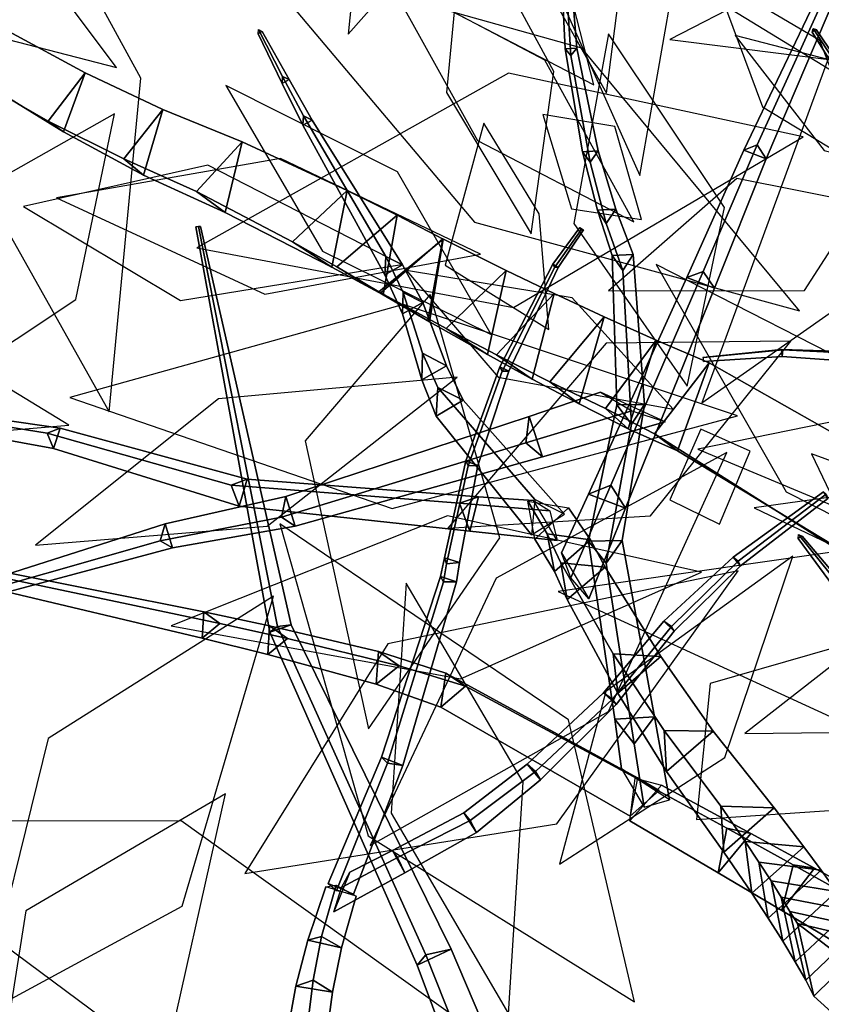
# Model space of a CAD drawing. Extents: x -2.92 to 3.06, y -3.49 to 4.36.
# Drawn here: x -1.3 to -1, y 2.26 to 2.63 of the extents above; entities that cross this region are included whole.
import ezdxf

# ---------------------------------------------------------------- set-up
doc = ezdxf.new("R2010")
doc.units = 0
for name, color, linetype in [('B2', 14, 'CONTINUOUS'), ('B3', 14, 'CONTINUOUS'), ('L1', 96, 'CONTINUOUS')]:
    doc.layers.add(name, color=color, linetype=linetype)

msp = doc.modelspace()

# ---------------------------------------------------------------- linework, layer by layer
at = {"layer": 'B2', "color": 252}
for points in [[(-1.27709, 2.607111, 2.365124), (-1.290945, 2.589224, 2.351801), (-1.318953, 2.605228, 2.360607), (-1.305552, 2.622534, 2.372239)], [(-1.24831, 2.593485, 2.355812), (-1.262774, 2.575169, 2.340844), (-1.290945, 2.589224, 2.351801), (-1.27709, 2.607111, 2.365124)], [(-1.218869, 2.581562, 2.343519), (-1.235726, 2.563008, 2.328394), (-1.262774, 2.575169, 2.340844), (-1.24831, 2.593485, 2.355812)], [(-1.179758, 2.563413, 2.317414), (-1.200126, 2.544303, 2.303178), (-1.235726, 2.563008, 2.328394), (-1.218869, 2.581562, 2.343519)], [(-1.161195, 2.554276, 2.302305), (-1.183661, 2.535031, 2.288992), (-1.200126, 2.544303, 2.303178), (-1.179758, 2.563413, 2.317414)], [(-1.144158, 2.545371, 2.285724), (-1.168011, 2.525766, 2.272731), (-1.183661, 2.535031, 2.288992), (-1.161195, 2.554276, 2.302305)], [(-1.144225, 2.545448, 2.285904), (-1.167275, 2.525416, 2.271985), (-1.168011, 2.525766, 2.272731), (-1.144158, 2.545371, 2.285724)], [(-1.120737, 2.53372, 2.268618), (-1.143052, 2.512155, 2.252632), (-1.167275, 2.525416, 2.271985), (-1.144225, 2.545448, 2.285904)], [(-1.102971, 2.525161, 2.258011), (-1.12433, 2.502338, 2.240369), (-1.143052, 2.512155, 2.252632), (-1.120737, 2.53372, 2.268618)], [(-1.084354, 2.516506, 2.249197), (-1.104526, 2.492378, 2.229934), (-1.12433, 2.502338, 2.240369), (-1.102971, 2.525161, 2.258011)], [(-1.065015, 2.507839, 2.242226), (-1.083824, 2.482392, 2.221438), (-1.104526, 2.492378, 2.229934), (-1.084354, 2.516506, 2.249197)], [(-1.045308, 2.499364, 2.236028), (-1.065615, 2.472977, 2.216073), (-1.083824, 2.482392, 2.221438), (-1.065015, 2.507839, 2.242226)], [(-0.961359, 2.451845, 2.205368), (-0.986034, 2.422779, 2.185306), (-1.065615, 2.472977, 2.216073), (-1.045308, 2.499364, 2.236028)], [(-1.105495, 2.435853, 2.715732), (-1.102846, 2.421865, 2.727019), (-1.110149, 2.433872, 2.743863), (-1.112717, 2.448004, 2.734433)], [(-1.100456, 2.425172, 2.701788), (-1.098083, 2.411454, 2.714622), (-1.102846, 2.421865, 2.727019), (-1.105495, 2.435853, 2.715732)], [(-1.080956, 2.391343, 2.663311), (-1.079221, 2.376726, 2.678644), (-1.098083, 2.411454, 2.714622), (-1.100456, 2.425172, 2.701788)], [(-1.062029, 2.362839, 2.634329), (-1.061161, 2.347595, 2.651733), (-1.079221, 2.376726, 2.678644), (-1.080956, 2.391343, 2.663311)], [(-1.04104, 2.334712, 2.608892), (-1.039874, 2.317617, 2.627209), (-1.061161, 2.347595, 2.651733), (-1.062029, 2.362839, 2.634329)], [(-1.038806, 2.326501, 2.794057), (-1.041946, 2.309912, 2.805148), (-1.074762, 2.329237, 2.825531), (-1.072799, 2.345128, 2.815902)], [(-1.031965, 2.321628, 2.593698), (-1.029481, 2.302368, 2.611095), (-1.039874, 2.317617, 2.627209), (-1.04104, 2.334712, 2.608892)], [(-1.014147, 2.312881, 2.781274), (-1.018372, 2.295963, 2.79344), (-1.041946, 2.309912, 2.805148), (-1.038806, 2.326501, 2.794057)], [(-1.026848, 2.313966, 2.583228), (-1.023394, 2.293085, 2.599562), (-1.029481, 2.302368, 2.611095), (-1.031965, 2.321628, 2.593698)], [(-1.022378, 2.307027, 2.572021), (-1.018018, 2.284552, 2.587069), (-1.023394, 2.293085, 2.599562), (-1.026848, 2.313966, 2.583228)], [(-0.988609, 2.298669, 2.770977), (-0.994048, 2.281504, 2.784171), (-1.018372, 2.295963, 2.79344), (-1.014147, 2.312881, 2.781274)], [(-1.018564, 2.300878, 2.560164), (-1.013373, 2.276858, 2.573705), (-1.018018, 2.284552, 2.587069), (-1.022378, 2.307027, 2.572021)], [(-1.015406, 2.295579, 2.547747), (-1.00947, 2.270085, 2.559565), (-1.013373, 2.276858, 2.573705), (-1.018564, 2.300878, 2.560164)], [(-1.012585, 2.291109, 2.534085), (-1.006415, 2.264192, 2.544243), (-1.00947, 2.270085, 2.559565), (-1.015406, 2.295579, 2.547747)], [(-0.994721, 2.277477, 2.47745), (-0.988109, 2.247496, 2.486568), (-1.006415, 2.264192, 2.544243), (-1.012585, 2.291109, 2.534085)]]:
    msp.add_3dface(points, dxfattribs=at)
at = {"layer": 'B2', "color": 251}
for points in [[(-1.285176, 2.585186, 2.377095), (-1.27709, 2.607111, 2.365124), (-1.305552, 2.622534, 2.372239), (-1.314426, 2.603152, 2.384888)], [(-1.255485, 2.569106, 2.366898), (-1.24831, 2.593485, 2.355812), (-1.27709, 2.607111, 2.365124), (-1.285176, 2.585186, 2.377095)], [(-1.225187, 2.555196, 2.354568), (-1.218869, 2.581562, 2.343519), (-1.24831, 2.593485, 2.355812), (-1.255485, 2.569106, 2.366898)], [(-1.111095, 2.493342, 2.272498), (-1.102971, 2.525161, 2.258011), (-1.120737, 2.53372, 2.268618), (-1.127725, 2.502443, 2.282454)], [(-1.093656, 2.484123, 2.264195), (-1.084354, 2.516506, 2.249197), (-1.102971, 2.525161, 2.258011), (-1.111095, 2.493342, 2.272498)], [(-1.075491, 2.474861, 2.257594), (-1.065015, 2.507839, 2.242226), (-1.084354, 2.516506, 2.249197), (-1.093656, 2.484123, 2.264195)], [(-1.057056, 2.466705, 2.253412), (-1.045308, 2.499364, 2.236028), (-1.065015, 2.507839, 2.242226), (-1.075491, 2.474861, 2.257594)], [(-0.974832, 2.416785, 2.226474), (-0.961359, 2.451845, 2.205368), (-1.045308, 2.499364, 2.236028), (-1.057056, 2.466705, 2.253412)], [(-1.089395, 2.433661, 2.723859), (-1.105495, 2.435853, 2.715732), (-1.112717, 2.448004, 2.734433), (-1.097661, 2.445577, 2.742349)], [(-1.102846, 2.421865, 2.727019), (-1.089395, 2.433661, 2.723859), (-1.097661, 2.445577, 2.742349), (-1.110149, 2.433872, 2.743863)], [(-1.083921, 2.423443, 2.710849), (-1.100456, 2.425172, 2.701788), (-1.105495, 2.435853, 2.715732), (-1.089395, 2.433661, 2.723859)], [(-1.098083, 2.411454, 2.714622), (-1.083921, 2.423443, 2.710849), (-1.089395, 2.433661, 2.723859), (-1.102846, 2.421865, 2.727019)], [(-1.079221, 2.376726, 2.678644), (-1.063272, 2.39031, 2.675057), (-1.083921, 2.423443, 2.710849), (-1.098083, 2.411454, 2.714622)], [(-1.061161, 2.347595, 2.651733), (-1.043833, 2.362636, 2.648644), (-1.063272, 2.39031, 2.675057), (-1.079221, 2.376726, 2.678644)], [(-1.039874, 2.317617, 2.627209), (-1.02123, 2.334135, 2.624266), (-1.043833, 2.362636, 2.648644), (-1.061161, 2.347595, 2.651733)], [(-1.041946, 2.309912, 2.805148), (-1.029887, 2.324562, 2.812078), (-1.063057, 2.342466, 2.831622), (-1.074762, 2.329237, 2.825531)], [(-1.029481, 2.302368, 2.611095), (-1.010222, 2.319659, 2.607951), (-1.02123, 2.334135, 2.624266), (-1.039874, 2.317617, 2.627209)], [(-1.018372, 2.295963, 2.79344), (-1.006208, 2.311695, 2.800963), (-1.029887, 2.324562, 2.812078), (-1.041946, 2.309912, 2.805148)], [(-1.023394, 2.293085, 2.599562), (-1.003758, 2.310944, 2.596361), (-1.010222, 2.319659, 2.607951), (-1.029481, 2.302368, 2.611095)], [(-0.998017, 2.303004, 2.583893), (-1.022378, 2.307027, 2.572021), (-1.026848, 2.313966, 2.583228), (-1.003758, 2.310944, 2.596361)], [(-0.994048, 2.281504, 2.784171), (-0.981842, 2.298359, 2.792247), (-1.006208, 2.311695, 2.800963), (-1.018372, 2.295963, 2.79344)], [(-1.018018, 2.284552, 2.587069), (-0.998017, 2.303004, 2.583893), (-1.003758, 2.310944, 2.596361), (-1.023394, 2.293085, 2.599562)], [(-0.993013, 2.29592, 2.570645), (-1.018564, 2.300878, 2.560164), (-1.022378, 2.307027, 2.572021), (-0.998017, 2.303004, 2.583893)], [(-0.988749, 2.289768, 2.55672), (-1.015406, 2.295579, 2.547747), (-1.018564, 2.300878, 2.560164), (-0.993013, 2.29592, 2.570645)], [(-0.985434, 2.284809, 2.543515), (-1.012585, 2.291109, 2.534085), (-1.015406, 2.295579, 2.547747), (-0.988749, 2.289768, 2.55672)], [(-0.965853, 2.270357, 2.489355), (-0.994721, 2.277477, 2.47745), (-1.012585, 2.291109, 2.534085), (-0.985434, 2.284809, 2.543515)], [(-1.185305, 2.265656, 3.081797), (-1.192507, 2.27012, 3.070871), (-1.189295, 2.286324, 3.075543), (-1.181884, 2.282095, 3.085443)], [(-1.187495, 2.249202, 3.077214), (-1.19442, 2.254055, 3.065333), (-1.192507, 2.27012, 3.070871), (-1.185305, 2.265656, 3.081797)]]:
    msp.add_3dface(points, dxfattribs=at)
at = {"layer": 'B2', "color": 45}
for points in [[(-1.290945, 2.589224, 2.351801), (-1.285176, 2.585186, 2.377095), (-1.314426, 2.603152, 2.384888), (-1.318953, 2.605228, 2.360607)], [(-1.262774, 2.575169, 2.340844), (-1.255485, 2.569106, 2.366898), (-1.285176, 2.585186, 2.377095), (-1.290945, 2.589224, 2.351801)], [(-1.235726, 2.563008, 2.328394), (-1.225187, 2.555196, 2.354568), (-1.255485, 2.569106, 2.366898), (-1.262774, 2.575169, 2.340844)], [(-1.200126, 2.544303, 2.303178), (-1.185554, 2.535003, 2.329329), (-1.225187, 2.555196, 2.354568), (-1.235726, 2.563008, 2.328394)], [(-1.183661, 2.535031, 2.288992), (-1.166469, 2.524673, 2.314477), (-1.185554, 2.535003, 2.329329), (-1.200126, 2.544303, 2.303178)], [(-1.167275, 2.525416, 2.271985), (-1.149897, 2.514954, 2.298723), (-1.149228, 2.514681, 2.298157), (-1.168011, 2.525766, 2.272731)], [(-1.143052, 2.512155, 2.252632), (-1.127725, 2.502443, 2.282454), (-1.149897, 2.514954, 2.298723), (-1.167275, 2.525416, 2.271985)], [(-1.12433, 2.502338, 2.240369), (-1.111095, 2.493342, 2.272498), (-1.127725, 2.502443, 2.282454), (-1.143052, 2.512155, 2.252632)], [(-1.104526, 2.492378, 2.229934), (-1.093656, 2.484123, 2.264195), (-1.111095, 2.493342, 2.272498), (-1.12433, 2.502338, 2.240369)], [(-1.083824, 2.482392, 2.221438), (-1.075491, 2.474861, 2.257594), (-1.093656, 2.484123, 2.264195), (-1.104526, 2.492378, 2.229934)], [(-1.065615, 2.472977, 2.216073), (-1.057056, 2.466705, 2.253412), (-1.075491, 2.474861, 2.257594), (-1.083824, 2.482392, 2.221438)], [(-0.986034, 2.422779, 2.185306), (-0.974832, 2.416785, 2.226474), (-1.057056, 2.466705, 2.253412), (-1.065615, 2.472977, 2.216073)], [(-1.063272, 2.39031, 2.675057), (-1.080956, 2.391343, 2.663311), (-1.100456, 2.425172, 2.701788), (-1.083921, 2.423443, 2.710849)], [(-1.043833, 2.362636, 2.648644), (-1.062029, 2.362839, 2.634329), (-1.080956, 2.391343, 2.663311), (-1.063272, 2.39031, 2.675057)], [(-1.02123, 2.334135, 2.624266), (-1.04104, 2.334712, 2.608892), (-1.062029, 2.362839, 2.634329), (-1.043833, 2.362636, 2.648644)], [(-1.029887, 2.324562, 2.812078), (-1.038806, 2.326501, 2.794057), (-1.072799, 2.345128, 2.815902), (-1.063057, 2.342466, 2.831622)], [(-1.010222, 2.319659, 2.607951), (-1.031965, 2.321628, 2.593698), (-1.04104, 2.334712, 2.608892), (-1.02123, 2.334135, 2.624266)], [(-1.006208, 2.311695, 2.800963), (-1.014147, 2.312881, 2.781274), (-1.038806, 2.326501, 2.794057), (-1.029887, 2.324562, 2.812078)], [(-1.003758, 2.310944, 2.596361), (-1.026848, 2.313966, 2.583228), (-1.031965, 2.321628, 2.593698), (-1.010222, 2.319659, 2.607951)], [(-0.981842, 2.298359, 2.792247), (-0.988609, 2.298669, 2.770977), (-1.014147, 2.312881, 2.781274), (-1.006208, 2.311695, 2.800963)]]:
    msp.add_3dface(points, dxfattribs=at)
at = {"layer": 'B2', "color": 37}
for points in [[(-1.185554, 2.535003, 2.329329), (-1.179758, 2.563413, 2.317414), (-1.218869, 2.581562, 2.343519), (-1.225187, 2.555196, 2.354568)], [(-1.166469, 2.524673, 2.314477), (-1.161195, 2.554276, 2.302305), (-1.179758, 2.563413, 2.317414), (-1.185554, 2.535003, 2.329329)], [(-1.149228, 2.514681, 2.298157), (-1.144158, 2.545371, 2.285724), (-1.161195, 2.554276, 2.302305), (-1.166469, 2.524673, 2.314477)], [(-1.127725, 2.502443, 2.282454), (-1.120737, 2.53372, 2.268618), (-1.144225, 2.545448, 2.285904), (-1.149897, 2.514954, 2.298723)], [(-1.149897, 2.514954, 2.298723), (-1.144225, 2.545448, 2.285904), (-1.144158, 2.545371, 2.285724), (-1.149228, 2.514681, 2.298157)], [(-1.181884, 2.282095, 3.085443), (-1.189295, 2.286324, 3.075543), (-1.183921, 2.305363, 3.079985), (-1.176432, 2.301253, 3.088674)], [(-1.013373, 2.276858, 2.573705), (-0.993013, 2.29592, 2.570645), (-0.998017, 2.303004, 2.583893), (-1.018018, 2.284552, 2.587069)], [(-1.00947, 2.270085, 2.559565), (-0.988749, 2.289768, 2.55672), (-0.993013, 2.29592, 2.570645), (-1.013373, 2.276858, 2.573705)], [(-1.006415, 2.264192, 2.544243), (-0.985434, 2.284809, 2.543515), (-0.988749, 2.289768, 2.55672), (-1.00947, 2.270085, 2.559565)], [(-0.988109, 2.247496, 2.486568), (-0.965853, 2.270357, 2.489355), (-0.985434, 2.284809, 2.543515), (-1.006415, 2.264192, 2.544243)]]:
    msp.add_3dface(points, dxfattribs=at)
at = {"layer": 'B2', "color": 55}
for points in [[(-1.168011, 2.525766, 2.272731), (-1.149228, 2.514681, 2.298157), (-1.166469, 2.524673, 2.314477), (-1.183661, 2.535031, 2.288992)], [(-1.189295, 2.286324, 3.075543), (-1.194481, 2.284936, 3.087459), (-1.187748, 2.304748, 3.091537), (-1.183921, 2.305363, 3.079985)], [(-1.194481, 2.284936, 3.087459), (-1.181884, 2.282095, 3.085443), (-1.176432, 2.301253, 3.088674), (-1.187748, 2.304748, 3.091537)], [(-1.192507, 2.27012, 3.070871), (-1.198913, 2.267836, 3.082909), (-1.194481, 2.284936, 3.087459), (-1.189295, 2.286324, 3.075543)], [(-1.198913, 2.267836, 3.082909), (-1.185305, 2.265656, 3.081797), (-1.181884, 2.282095, 3.085443), (-1.194481, 2.284936, 3.087459)], [(-1.19442, 2.254055, 3.065333), (-1.201999, 2.250713, 3.077335), (-1.198913, 2.267836, 3.082909), (-1.192507, 2.27012, 3.070871)], [(-1.201999, 2.250713, 3.077335), (-1.187495, 2.249202, 3.077214), (-1.185305, 2.265656, 3.081797), (-1.198913, 2.267836, 3.082909)]]:
    msp.add_3dface(points, dxfattribs=at)
at = {"layer": 'B3', "color": 45}
for points in [[(-1.094516, 2.616343, 3.184191), (-1.098893, 2.616101, 3.183903), (-1.102761, 2.696693, 3.251613), (-1.101022, 2.696732, 3.251592)], [(-1.086536, 2.578165, 3.139023), (-1.092371, 2.577768, 3.138324), (-1.098893, 2.616101, 3.183903), (-1.094516, 2.616343, 3.184191)], [(-1.08007, 2.556547, 3.106309), (-1.08688, 2.55609, 3.105333), (-1.092371, 2.577768, 3.138324), (-1.086536, 2.578165, 3.139023)], [(-1.073547, 2.539689, 3.073149), (-1.081365, 2.539294, 3.072504), (-1.08688, 2.55609, 3.105333), (-1.08007, 2.556547, 3.106309)], [(-1.208567, 2.399351, 1.773651), (-1.205719, 2.401454, 1.781296), (-1.235059, 2.550101, 1.759057), (-1.236017, 2.549889, 1.757621)], [(-1.205719, 2.401454, 1.781296), (-1.200654, 2.402082, 1.774593), (-1.234296, 2.550106, 1.757494), (-1.235059, 2.550101, 1.759057)], [(-1.06934, 2.483952, 2.989176), (-1.07969, 2.48386, 2.989777), (-1.081365, 2.539294, 3.072504), (-1.073547, 2.539689, 3.073149)], [(-1.122256, 2.496301, 3.139593), (-1.11981, 2.496313, 3.136778), (-1.101398, 2.534884, 3.151367), (-1.10268, 2.534918, 3.153273)], [(-1.134896, 2.46112, 3.127297), (-1.131226, 2.461329, 3.123953), (-1.11981, 2.496313, 3.136778), (-1.122256, 2.496301, 3.139593)], [(-1.077709, 2.433408, 2.923742), (-1.090209, 2.433156, 2.924003), (-1.07969, 2.48386, 2.989777), (-1.06934, 2.483952, 2.989176)], [(-1.07404, 2.481571, 2.239924), (-1.061635, 2.477449, 2.25327), (-1.107212, 2.464457, 2.267912), (-1.113405, 2.46968, 2.254228)], [(-1.113405, 2.46968, 2.254228), (-1.107212, 2.464457, 2.267912), (-1.199193, 2.438719, 2.297345), (-1.204263, 2.442038, 2.287428)], [(-1.142906, 2.424762, 3.114578), (-1.138059, 2.425218, 3.110741), (-1.131226, 2.461329, 3.123953), (-1.134896, 2.46112, 3.127297)], [(-1.096762, 2.419586, 2.697417), (-1.100149, 2.428882, 2.717984), (-1.090112, 2.450576, 2.73057), (-1.081881, 2.454011, 2.718886)], [(-1.034634, 2.425793, 3.101145), (-1.036474, 2.427177, 3.104699), (-1.002923, 2.451435, 3.110768), (-1.001908, 2.450653, 3.108143)], [(-1.104576, 2.444434, 2.731088), (-1.101763, 2.433455, 2.740391), (-1.134218, 2.436888, 2.75975), (-1.138063, 2.44722, 2.751823)], [(-1.204263, 2.442038, 2.287428), (-1.199193, 2.438719, 2.297345), (-1.24471, 2.430747, 2.32005), (-1.249318, 2.433241, 2.312318)], [(-1.249318, 2.433241, 2.312318), (-1.24471, 2.430747, 2.32005), (-1.331807, 2.407426, 2.362652), (-1.33445, 2.409049, 2.358708)], [(-1.065605, 2.367942, 2.849862), (-1.080448, 2.36702, 2.848528), (-1.090209, 2.433156, 2.924003), (-1.077709, 2.433408, 2.923742)], [(-1.144074, 2.41801, 3.11228), (-1.139253, 2.418108, 3.107983), (-1.138059, 2.425218, 3.110741), (-1.142906, 2.424762, 3.114578)], [(-1.059355, 2.401508, 3.095989), (-1.062168, 2.403416, 3.100108), (-1.036474, 2.427177, 3.104699), (-1.034634, 2.425793, 3.101145)], [(-1.164814, 2.350663, 3.098076), (-1.159091, 2.349839, 3.091528), (-1.139253, 2.418108, 3.107983), (-1.144074, 2.41801, 3.11228)], [(-1.081239, 2.374448, 3.091493), (-1.084551, 2.376828, 3.096488), (-1.062168, 2.403416, 3.100108), (-1.059355, 2.401508, 3.095989)], [(-1.141184, 2.281624, 1.79659), (-1.15383, 2.275646, 1.793743), (-1.208567, 2.399351, 1.773651), (-1.200654, 2.402082, 1.774593)], [(-1.15383, 2.275646, 1.793743), (-1.150619, 2.279538, 1.807096), (-1.205719, 2.401454, 1.781296), (-1.208567, 2.399351, 1.773651)], [(-1.150619, 2.279538, 1.807096), (-1.141184, 2.281624, 1.79659), (-1.200654, 2.402082, 1.774593), (-1.205719, 2.401454, 1.781296)], [(-1.10989, 2.347602, 3.087256), (-1.11298, 2.350383, 3.093719), (-1.084551, 2.376828, 3.096488), (-1.081239, 2.374448, 3.091493)], [(-1.183759, 2.303414, 3.092596), (-1.177455, 2.301982, 3.084523), (-1.159091, 2.349839, 3.091528), (-1.164814, 2.350663, 3.098076)], [(-1.134114, 2.329415, 3.084532), (-1.136462, 2.332205, 3.092394), (-1.11298, 2.350383, 3.093719), (-1.10989, 2.347602, 3.087256)], [(-1.119221, 2.183317, 1.809747), (-1.114483, 2.188489, 1.826973), (-1.150619, 2.279538, 1.807096), (-1.15383, 2.275646, 1.793743)]]:
    msp.add_3dface(points, dxfattribs=at)
at = {"layer": 'B3', "color": 252}
for points in [[(-1.098893, 2.616101, 3.183903), (-1.096735, 2.613554, 3.186759), (-1.101854, 2.695659, 3.252679), (-1.102761, 2.696693, 3.251613)], [(-1.032447, 2.578436, 2.800253), (-1.024148, 2.575231, 2.799511), (-0.986792, 2.663022, 2.855983), (-0.99128, 2.664749, 2.856469)], [(-1.203789, 2.605764, 3.079788), (-1.203955, 2.603154, 3.081096), (-1.212912, 2.621648, 3.115389), (-1.212793, 2.623174, 3.114576)], [(-0.98984, 2.597774, 3.638412), (-0.99048, 2.595808, 3.6404), (-1.007059, 2.622296, 3.659511), (-1.006723, 2.623548, 3.658354)], [(-1.092371, 2.577768, 3.138324), (-1.089544, 2.573896, 3.141746), (-1.096735, 2.613554, 3.186759), (-1.098893, 2.616101, 3.183903)], [(-1.196022, 2.591174, 3.050441), (-1.196252, 2.587656, 3.052174), (-1.203955, 2.603154, 3.081096), (-1.203789, 2.605764, 3.079788)], [(-1.165452, 2.538938, 2.942836), (-1.165849, 2.532057, 2.946077), (-1.196252, 2.587656, 3.052174), (-1.196022, 2.591174, 3.050441)], [(-1.08688, 2.55609, 3.105333), (-1.083564, 2.551174, 3.10885), (-1.089544, 2.573896, 3.141746), (-1.092371, 2.577768, 3.138324)], [(-1.053594, 2.531085, 2.777636), (-1.04334, 2.527163, 2.776799), (-1.024148, 2.575231, 2.799511), (-1.032447, 2.578436, 2.800253)], [(-1.081365, 2.539294, 3.072504), (-1.077448, 2.533649, 3.07631), (-1.083564, 2.551174, 3.10885), (-1.08688, 2.55609, 3.105333)], [(-1.103375, 2.536053, 3.151401), (-1.10268, 2.534918, 3.153273), (-1.092897, 2.548805, 3.158404), (-1.093449, 2.549685, 3.157016)], [(-1.158963, 2.525555, 2.91303), (-1.159242, 2.517595, 2.916356), (-1.165849, 2.532057, 2.946077), (-1.165452, 2.538938, 2.942836)], [(-1.07969, 2.48386, 2.989777), (-1.074144, 2.476648, 2.994749), (-1.077448, 2.533649, 3.07631), (-1.081365, 2.539294, 3.072504)], [(-1.123161, 2.497892, 3.136344), (-1.122256, 2.496301, 3.139593), (-1.10268, 2.534918, 3.153273), (-1.103375, 2.536053, 3.151401)], [(-1.090112, 2.450576, 2.73057), (-1.076416, 2.445361, 2.729439), (-1.04334, 2.527163, 2.776799), (-1.053594, 2.531085, 2.777636)], [(-1.151843, 2.502947, 2.851162), (-1.152136, 2.493107, 2.855096), (-1.159242, 2.517595, 2.916356), (-1.158963, 2.525555, 2.91303)], [(-1.146134, 2.490203, 2.819754), (-1.146818, 2.479577, 2.824522), (-1.152136, 2.493107, 2.855096), (-1.151843, 2.502947, 2.851162)], [(-1.018443, 2.50431, 3.380805), (-1.018016, 2.504204, 3.377952), (-1.047437, 2.501404, 3.37431), (-1.047678, 2.5014, 3.376027)], [(-0.983319, 2.503269, 3.386648), (-0.982749, 2.502486, 3.382502), (-1.018016, 2.504204, 3.377952), (-1.018443, 2.50431, 3.380805)], [(-1.13575, 2.463018, 3.122785), (-1.134896, 2.46112, 3.127297), (-1.122256, 2.496301, 3.139593), (-1.123161, 2.497892, 3.136344)], [(-1.110129, 2.448695, 2.735577), (-1.111365, 2.43556, 2.741789), (-1.146818, 2.479577, 2.824522), (-1.146134, 2.490203, 2.819754)], [(-1.085669, 2.488543, 2.258114), (-1.07404, 2.481571, 2.239924), (-1.113405, 2.46968, 2.254228), (-1.112207, 2.479504, 2.266675)], [(-1.2912, 2.473341, 2.855983), (-1.288865, 2.467601, 2.861037), (-1.369642, 2.482372, 2.917485), (-1.371257, 2.486195, 2.914676)], [(-1.090209, 2.433156, 2.924003), (-1.083647, 2.424981, 2.930821), (-1.074144, 2.476648, 2.994749), (-1.07969, 2.48386, 2.989777)], [(-1.112207, 2.479504, 2.266675), (-1.113405, 2.46968, 2.254228), (-1.204263, 2.442038, 2.287428), (-1.202573, 2.449751, 2.295955)], [(-1.222932, 2.453954, 2.804527), (-1.21996, 2.446204, 2.811181), (-1.288865, 2.467601, 2.861037), (-1.2912, 2.473341, 2.855983)], [(-1.143683, 2.427019, 3.108857), (-1.142906, 2.424762, 3.114578), (-1.134896, 2.46112, 3.127297), (-1.13575, 2.463018, 3.122785)], [(-1.138063, 2.44722, 2.751823), (-1.134218, 2.436888, 2.75975), (-1.21996, 2.446204, 2.811181), (-1.222932, 2.453954, 2.804527)], [(-1.036474, 2.427177, 3.104699), (-1.033746, 2.423942, 3.104848), (-1.00131, 2.449015, 3.110487), (-1.002923, 2.451435, 3.110768)], [(-1.202573, 2.449751, 2.295955), (-1.204263, 2.442038, 2.287428), (-1.249318, 2.433241, 2.312318), (-1.247464, 2.439598, 2.318905)], [(-1.110594, 2.448223, 2.751435), (-1.104576, 2.444434, 2.731088), (-1.138063, 2.44722, 2.751823), (-1.131031, 2.449632, 2.763185)], [(-1.100149, 2.428882, 2.717984), (-1.090071, 2.411792, 2.70995), (-1.076416, 2.445361, 2.729439), (-1.090112, 2.450576, 2.73057)], [(-1.247464, 2.439598, 2.318905), (-1.249318, 2.433241, 2.312318), (-1.33445, 2.409049, 2.358708), (-1.333627, 2.412102, 2.362604)], [(-1.080448, 2.36702, 2.848528), (-1.0732, 2.357828, 2.857797), (-1.083647, 2.424981, 2.930821), (-1.090209, 2.433156, 2.924003)], [(-0.992707, 2.411472, 3.060039), (-0.993008, 2.407944, 3.061699), (-1.012333, 2.434094, 3.11265), (-1.012217, 2.435687, 3.111977)], [(-1.145156, 2.420081, 3.106259), (-1.144074, 2.41801, 3.11228), (-1.142906, 2.424762, 3.114578), (-1.143683, 2.427019, 3.108857)], [(-1.062168, 2.403416, 3.100108), (-1.058354, 2.399772, 3.100939), (-1.033746, 2.423942, 3.104848), (-1.036474, 2.427177, 3.104699)], [(-1.233074, 2.40692, 2.979744), (-1.233669, 2.397139, 2.981244), (-1.313152, 2.415928, 3.063994), (-1.312646, 2.422812, 3.062819)], [(-1.167096, 2.352968, 3.089965), (-1.164814, 2.350663, 3.098076), (-1.144074, 2.41801, 3.11228), (-1.145156, 2.420081, 3.106259)], [(-1.208688, 2.401724, 2.953039), (-1.209335, 2.391046, 2.954746), (-1.233669, 2.397139, 2.981244), (-1.233074, 2.40692, 2.979744)], [(-1.084551, 2.376828, 3.096488), (-1.079939, 2.372431, 3.097478), (-1.058354, 2.399772, 3.100939), (-1.062168, 2.403416, 3.100108)], [(-1.168186, 2.392176, 2.904903), (-1.169086, 2.380006, 2.907269), (-1.209335, 2.391046, 2.954746), (-1.208688, 2.401724, 2.953039)], [(-1.143229, 2.384148, 2.87777), (-1.144975, 2.371501, 2.881908), (-1.169086, 2.380006, 2.907269), (-1.168186, 2.392176, 2.904903)], [(-1.071913, 2.345281, 2.817975), (-1.074721, 2.330985, 2.824217), (-1.144975, 2.371501, 2.881908), (-1.143229, 2.384148, 2.87777)], [(-1.11298, 2.350383, 3.093719), (-1.107979, 2.344557, 3.094049), (-1.079939, 2.372431, 3.097478), (-1.084551, 2.376828, 3.096488)], [(-1.077877, 2.348586, 2.827496), (-1.069455, 2.334351, 2.832326), (-1.0732, 2.357828, 2.857797), (-1.080448, 2.36702, 2.848528)], [(-1.186887, 2.305969, 3.083076), (-1.183759, 2.303414, 3.092596), (-1.164814, 2.350663, 3.098076), (-1.167096, 2.352968, 3.089965)], [(-1.136462, 2.332205, 3.092394), (-1.131717, 2.324997, 3.091592), (-1.107979, 2.344557, 3.094049), (-1.11298, 2.350383, 3.093719)], [(-1.162946, 2.318272, 3.091831), (-1.158444, 2.309981, 3.090117), (-1.131717, 2.324997, 3.091592), (-1.136462, 2.332205, 3.092394)], [(-1.178877, 2.310152, 3.091373), (-1.184815, 2.295454, 3.089018), (-1.158444, 2.309981, 3.090117), (-1.162946, 2.318272, 3.091831)]]:
    msp.add_3dface(points, dxfattribs=at)
at = {"layer": 'B3', "color": 251}
for points in [[(-1.096735, 2.613554, 3.186759), (-1.094516, 2.616343, 3.184191), (-1.101022, 2.696732, 3.251592), (-1.101854, 2.695659, 3.252679)], [(-1.203955, 2.603154, 3.081096), (-1.201415, 2.604603, 3.081038), (-1.21141, 2.622514, 3.115387), (-1.212912, 2.621648, 3.115389)], [(-1.201415, 2.604603, 3.081038), (-1.203789, 2.605764, 3.079788), (-1.212793, 2.623174, 3.114576), (-1.21141, 2.622514, 3.115387)], [(-0.99048, 2.595808, 3.6404), (-0.988069, 2.597345, 3.640626), (-1.005588, 2.623213, 3.659626), (-1.007059, 2.622296, 3.659511)], [(-0.988069, 2.597345, 3.640626), (-0.98984, 2.597774, 3.638412), (-1.006723, 2.623548, 3.658354), (-1.005588, 2.623213, 3.659626)], [(-1.196252, 2.587656, 3.052174), (-1.192846, 2.589613, 3.052146), (-1.201415, 2.604603, 3.081038), (-1.203955, 2.603154, 3.081096)], [(-1.192846, 2.589613, 3.052146), (-1.196022, 2.591174, 3.050441), (-1.203789, 2.605764, 3.079788), (-1.201415, 2.604603, 3.081038)], [(-1.165849, 2.532057, 2.946077), (-1.159239, 2.535841, 2.945972), (-1.192846, 2.589613, 3.052146), (-1.196252, 2.587656, 3.052174)], [(-1.159239, 2.535841, 2.945972), (-1.165452, 2.538938, 2.942836), (-1.196022, 2.591174, 3.050441), (-1.192846, 2.589613, 3.052146)], [(-1.200654, 2.402082, 1.774593), (-1.208567, 2.399351, 1.773651), (-1.236017, 2.549889, 1.757621), (-1.234296, 2.550106, 1.757494)], [(-1.101398, 2.534884, 3.151367), (-1.103375, 2.536053, 3.151401), (-1.093449, 2.549685, 3.157016), (-1.091982, 2.548767, 3.156932)], [(-1.10268, 2.534918, 3.153273), (-1.101398, 2.534884, 3.151367), (-1.091982, 2.548767, 3.156932), (-1.092897, 2.548805, 3.158404)], [(-1.151727, 2.521817, 2.915891), (-1.158963, 2.525555, 2.91303), (-1.165452, 2.538938, 2.942836), (-1.159239, 2.535841, 2.945972)], [(-1.159242, 2.517595, 2.916356), (-1.151727, 2.521817, 2.915891), (-1.159239, 2.535841, 2.945972), (-1.165849, 2.532057, 2.946077)], [(-1.11981, 2.496313, 3.136778), (-1.123161, 2.497892, 3.136344), (-1.103375, 2.536053, 3.151401), (-1.101398, 2.534884, 3.151367)], [(-1.142906, 2.498281, 2.854442), (-1.151843, 2.502947, 2.851162), (-1.158963, 2.525555, 2.91303), (-1.151727, 2.521817, 2.915891)], [(-1.152136, 2.493107, 2.855096), (-1.142906, 2.498281, 2.854442), (-1.151727, 2.521817, 2.915891), (-1.159242, 2.517595, 2.916356)], [(-1.136762, 2.485482, 2.824851), (-1.146134, 2.490203, 2.819754), (-1.151843, 2.502947, 2.851162), (-1.142906, 2.498281, 2.854442)], [(-1.146818, 2.479577, 2.824522), (-1.136762, 2.485482, 2.824851), (-1.142906, 2.498281, 2.854442), (-1.152136, 2.493107, 2.855096)], [(-1.131226, 2.461329, 3.123953), (-1.13575, 2.463018, 3.122785), (-1.123161, 2.497892, 3.136344), (-1.11981, 2.496313, 3.136778)], [(-1.099033, 2.443199, 2.743279), (-1.110129, 2.448695, 2.735577), (-1.146134, 2.490203, 2.819754), (-1.136762, 2.485482, 2.824851)], [(-1.111365, 2.43556, 2.741789), (-1.099033, 2.443199, 2.743279), (-1.136762, 2.485482, 2.824851), (-1.146818, 2.479577, 2.824522)], [(-1.138059, 2.425218, 3.110741), (-1.143683, 2.427019, 3.108857), (-1.13575, 2.463018, 3.122785), (-1.131226, 2.461329, 3.123953)], [(-0.993008, 2.407944, 3.061699), (-0.989675, 2.409969, 3.062), (-1.010857, 2.43499, 3.112794), (-1.012333, 2.434094, 3.11265)], [(-0.989675, 2.409969, 3.062), (-0.992707, 2.411472, 3.060039), (-1.012217, 2.435687, 3.111977), (-1.010857, 2.43499, 3.112794)], [(-1.139253, 2.418108, 3.107983), (-1.145156, 2.420081, 3.106259), (-1.143683, 2.427019, 3.108857), (-1.138059, 2.425218, 3.110741)], [(-1.227108, 2.402545, 2.986342), (-1.233074, 2.40692, 2.979744), (-1.312646, 2.422812, 3.062819), (-1.308713, 2.419808, 3.067772)], [(-1.233669, 2.397139, 2.981244), (-1.227108, 2.402545, 2.986342), (-1.308713, 2.419808, 3.067772), (-1.313152, 2.415928, 3.063994)], [(-1.159091, 2.349839, 3.091528), (-1.167096, 2.352968, 3.089965), (-1.145156, 2.420081, 3.106259), (-1.139253, 2.418108, 3.107983)], [(-1.201966, 2.396945, 2.960062), (-1.208688, 2.401724, 2.953039), (-1.233074, 2.40692, 2.979744), (-1.227108, 2.402545, 2.986342)], [(-1.209335, 2.391046, 2.954746), (-1.201966, 2.396945, 2.960062), (-1.227108, 2.402545, 2.986342), (-1.233669, 2.397139, 2.981244)], [(-1.160561, 2.38687, 2.913163), (-1.168186, 2.392176, 2.904903), (-1.208688, 2.401724, 2.953039), (-1.201966, 2.396945, 2.960062)], [(-1.169086, 2.380006, 2.907269), (-1.160561, 2.38687, 2.913163), (-1.201966, 2.396945, 2.960062), (-1.209335, 2.391046, 2.954746)], [(-1.135892, 2.379337, 2.887925), (-1.143229, 2.384148, 2.87777), (-1.168186, 2.392176, 2.904903), (-1.160561, 2.38687, 2.913163)], [(-1.144975, 2.371501, 2.881908), (-1.135892, 2.379337, 2.887925), (-1.160561, 2.38687, 2.913163), (-1.169086, 2.380006, 2.907269)], [(-1.063984, 2.340565, 2.830864), (-1.071913, 2.345281, 2.817975), (-1.143229, 2.384148, 2.87777), (-1.135892, 2.379337, 2.887925)], [(-1.074721, 2.330985, 2.824217), (-1.063984, 2.340565, 2.830864), (-1.135892, 2.379337, 2.887925), (-1.144975, 2.371501, 2.881908)], [(-1.060095, 2.337101, 2.814967), (-1.077877, 2.348586, 2.827496), (-1.080448, 2.36702, 2.848528), (-1.065605, 2.367942, 2.849862)], [(-1.069455, 2.334351, 2.832326), (-1.060095, 2.337101, 2.814967), (-1.065605, 2.367942, 2.849862), (-1.0732, 2.357828, 2.857797)], [(-1.177455, 2.301982, 3.084523), (-1.186887, 2.305969, 3.083076), (-1.167096, 2.352968, 3.089965), (-1.159091, 2.349839, 3.091528)], [(-1.102428, 2.190634, 1.812972), (-1.119221, 2.183317, 1.809747), (-1.15383, 2.275646, 1.793743), (-1.141184, 2.281624, 1.79659)]]:
    msp.add_3dface(points, dxfattribs=at)
at = {"layer": 'B3', "color": 55}
for points in [[(-1.027529, 2.580403, 2.793067), (-1.032447, 2.578436, 2.800253), (-0.99128, 2.664749, 2.856469), (-0.988416, 2.666419, 2.852952)], [(-1.047548, 2.53334, 2.768714), (-1.053594, 2.531085, 2.777636), (-1.032447, 2.578436, 2.800253), (-1.027529, 2.580403, 2.793067)], [(-1.081881, 2.454011, 2.718886), (-1.090112, 2.450576, 2.73057), (-1.053594, 2.531085, 2.777636), (-1.047548, 2.53334, 2.768714)], [(-1.018016, 2.504204, 3.377952), (-1.018199, 2.501759, 3.379475), (-1.047481, 2.499903, 3.375176), (-1.047437, 2.501404, 3.37431)], [(-0.982749, 2.502486, 3.382502), (-0.983534, 2.499276, 3.385187), (-1.018199, 2.501759, 3.379475), (-1.018016, 2.504204, 3.377952)], [(-1.286395, 2.475129, 2.86212), (-1.2912, 2.473341, 2.855983), (-1.371257, 2.486195, 2.914676), (-1.368367, 2.48707, 2.918676)], [(-1.216911, 2.456232, 2.812995), (-1.222932, 2.453954, 2.804527), (-1.2912, 2.473341, 2.855983), (-1.286395, 2.475129, 2.86212)], [(-1.131031, 2.449632, 2.763185), (-1.138063, 2.44722, 2.751823), (-1.222932, 2.453954, 2.804527), (-1.216911, 2.456232, 2.812995)], [(-1.161096, 2.315597, 3.082811), (-1.162946, 2.318272, 3.091831), (-1.136462, 2.332205, 3.092394), (-1.134114, 2.329415, 3.084532)], [(-1.181964, 2.304557, 3.081406), (-1.178877, 2.310152, 3.091373), (-1.162946, 2.318272, 3.091831), (-1.161096, 2.315597, 3.082811)], [(-1.114483, 2.188489, 1.826973), (-1.102428, 2.190634, 1.812972), (-1.141184, 2.281624, 1.79659), (-1.150619, 2.279538, 1.807096)]]:
    msp.add_3dface(points, dxfattribs=at)
at = {"layer": 'B3', "color": 250}
for points in [[(-1.024148, 2.575231, 2.799511), (-1.027529, 2.580403, 2.793067), (-0.988416, 2.666419, 2.852952), (-0.986792, 2.663022, 2.855983)], [(-1.04334, 2.527163, 2.776799), (-1.047548, 2.53334, 2.768714), (-1.027529, 2.580403, 2.793067), (-1.024148, 2.575231, 2.799511)], [(-1.076416, 2.445361, 2.729439), (-1.081881, 2.454011, 2.718886), (-1.047548, 2.53334, 2.768714), (-1.04334, 2.527163, 2.776799)], [(-1.018199, 2.501759, 3.379475), (-1.018443, 2.50431, 3.380805), (-1.047678, 2.5014, 3.376027), (-1.047481, 2.499903, 3.375176)], [(-0.983534, 2.499276, 3.385187), (-0.983319, 2.503269, 3.386648), (-1.018443, 2.50431, 3.380805), (-1.018199, 2.501759, 3.379475)], [(-1.288865, 2.467601, 2.861037), (-1.286395, 2.475129, 2.86212), (-1.368367, 2.48707, 2.918676), (-1.369642, 2.482372, 2.917485)], [(-1.107212, 2.464457, 2.267912), (-1.112207, 2.479504, 2.266675), (-1.202573, 2.449751, 2.295955), (-1.199193, 2.438719, 2.297345)], [(-1.21996, 2.446204, 2.811181), (-1.216911, 2.456232, 2.812995), (-1.286395, 2.475129, 2.86212), (-1.288865, 2.467601, 2.861037)], [(-1.134218, 2.436888, 2.75975), (-1.131031, 2.449632, 2.763185), (-1.216911, 2.456232, 2.812995), (-1.21996, 2.446204, 2.811181)], [(-1.090071, 2.411792, 2.70995), (-1.096762, 2.419586, 2.697417), (-1.081881, 2.454011, 2.718886), (-1.076416, 2.445361, 2.729439)], [(-1.033746, 2.423942, 3.104848), (-1.034634, 2.425793, 3.101145), (-1.001908, 2.450653, 3.108143), (-1.00131, 2.449015, 3.110487)], [(-1.199193, 2.438719, 2.297345), (-1.202573, 2.449751, 2.295955), (-1.247464, 2.439598, 2.318905), (-1.24471, 2.430747, 2.32005)], [(-1.101763, 2.433455, 2.740391), (-1.110594, 2.448223, 2.751435), (-1.131031, 2.449632, 2.763185), (-1.134218, 2.436888, 2.75975)], [(-1.24471, 2.430747, 2.32005), (-1.247464, 2.439598, 2.318905), (-1.333627, 2.412102, 2.362604), (-1.331807, 2.407426, 2.362652)], [(-1.107979, 2.344557, 3.094049), (-1.10989, 2.347602, 3.087256), (-1.081239, 2.374448, 3.091493), (-1.079939, 2.372431, 3.097478)], [(-1.131717, 2.324997, 3.091592), (-1.134114, 2.329415, 3.084532), (-1.10989, 2.347602, 3.087256), (-1.107979, 2.344557, 3.094049)], [(-1.158444, 2.309981, 3.090117), (-1.161096, 2.315597, 3.082811), (-1.134114, 2.329415, 3.084532), (-1.131717, 2.324997, 3.091592)]]:
    msp.add_3dface(points, dxfattribs=at)
at = {"layer": 'B3', "color": 37}
for points in [[(-1.089544, 2.573896, 3.141746), (-1.086536, 2.578165, 3.139023), (-1.094516, 2.616343, 3.184191), (-1.096735, 2.613554, 3.186759)], [(-1.083564, 2.551174, 3.10885), (-1.08007, 2.556547, 3.106309), (-1.086536, 2.578165, 3.139023), (-1.089544, 2.573896, 3.141746)], [(-1.077448, 2.533649, 3.07631), (-1.073547, 2.539689, 3.073149), (-1.08007, 2.556547, 3.106309), (-1.083564, 2.551174, 3.10885)], [(-1.074144, 2.476648, 2.994749), (-1.06934, 2.483952, 2.989176), (-1.073547, 2.539689, 3.073149), (-1.077448, 2.533649, 3.07631)], [(-1.061635, 2.477449, 2.25327), (-1.085669, 2.488543, 2.258114), (-1.112207, 2.479504, 2.266675), (-1.107212, 2.464457, 2.267912)], [(-1.083647, 2.424981, 2.930821), (-1.077709, 2.433408, 2.923742), (-1.06934, 2.483952, 2.989176), (-1.074144, 2.476648, 2.994749)], [(-1.0732, 2.357828, 2.857797), (-1.065605, 2.367942, 2.849862), (-1.077709, 2.433408, 2.923742), (-1.083647, 2.424981, 2.930821)], [(-1.058354, 2.399772, 3.100939), (-1.059355, 2.401508, 3.095989), (-1.034634, 2.425793, 3.101145), (-1.033746, 2.423942, 3.104848)], [(-1.079939, 2.372431, 3.097478), (-1.081239, 2.374448, 3.091493), (-1.059355, 2.401508, 3.095989), (-1.058354, 2.399772, 3.100939)], [(-1.184815, 2.295454, 3.089018), (-1.181964, 2.304557, 3.081406), (-1.161096, 2.315597, 3.082811), (-1.158444, 2.309981, 3.090117)]]:
    msp.add_3dface(points, dxfattribs=at)
at = {"layer": 'L1', "color": 88}
for points in [[(-1.179396, 2.621443, 1.749433), (-1.104788, 2.705843, 1.789426), (-1.099366, 2.802224, 1.861178), (-1.168254, 2.730744, 1.794867)], [(-1.071047, 2.569, 3.162901), (-1.054814, 2.662259, 3.185417), (-1.094495, 2.751986, 3.194541), (-1.110544, 2.65729, 3.177413)], [(-1.265517, 2.609164, 3.189904), (-1.339412, 2.707519, 3.278096), (-1.461409, 2.733675, 3.363401), (-1.401739, 2.644362, 3.249127)], [(-1.268222, 2.481199, 1.826238), (-1.256444, 2.60511, 1.877675), (-1.3223, 2.725487, 1.878211), (-1.332934, 2.596412, 1.846973)], [(-1.073389, 2.551821, 3.149158), (-1.106374, 2.611897, 3.150878), (-1.165225, 2.64286, 3.137774), (-1.1314, 2.58195, 3.12779)], [(-1.053506, 2.49076, 3.23973), (-1.039698, 2.557142, 3.309517), (-1.082756, 2.621633, 3.370312), (-1.095638, 2.551106, 3.304142)], [(-1.070428, 2.552697, 3.168659), (-1.080444, 2.587212, 3.213728), (-1.107078, 2.591716, 3.263763), (-1.096467, 2.556569, 3.219105)], [(-1.159674, 2.535898, 3.238771), (-1.23158, 2.572888, 3.27696), (-1.300092, 2.557485, 3.334266), (-1.241784, 2.522585, 3.272835)], [(-1.058708, 2.482161, 3.220134), (-1.096195, 2.523563, 3.259891), (-1.157765, 2.533658, 3.286371), (-1.123705, 2.494038, 3.239212)], [(-1.049537, 2.467396, 3.144118), (-0.95067, 2.425946, 3.17939), (-0.839921, 2.447871, 3.182615), (-0.940693, 2.489499, 3.157645)], [(-1.048405, 2.474793, 3.235219), (-1.059915, 2.448486, 3.285201), (-1.041512, 2.439421, 3.338232), (-1.030179, 2.466639, 3.288503)], [(-1.014309, 2.427642, 3.373172), (-1.083779, 2.377368, 3.350122), (-1.100884, 2.313167, 3.286374), (-1.039501, 2.352747, 3.336069)], [(-1.11986, 2.257629, 2.596426), (-1.114394, 2.343666, 2.579456), (-1.15787, 2.417514, 2.558973), (-1.163486, 2.332106, 2.580163)]]:
    msp.add_3dface(points, dxfattribs=at)
at = {"layer": 'L1', "color": 98}
for points in [[(-0.881784, 2.616252, 3.354664), (-0.917163, 2.723676, 3.452774), (-1.032022, 2.791725, 3.525721), (-0.991317, 2.67808, 3.437072)], [(-0.970472, 2.621759, 3.38203), (-0.988311, 2.713234, 3.375364), (-1.053203, 2.779491, 3.381054), (-1.035433, 2.688147, 3.383873)], [(-1.111499, 2.547381, 3.41695), (-1.10309, 2.607646, 3.454116), (-1.136344, 2.669025, 3.470883), (-1.142941, 2.599884, 3.453314)], [(-1.011755, 2.518738, 3.380989), (-1.092604, 2.61628, 3.420983), (-1.216182, 2.65099, 3.452951), (-1.132496, 2.551614, 3.428482)], [(-0.956992, 2.566779, 3.355216), (-0.989705, 2.609107, 3.376685), (-1.035732, 2.620954, 3.4079), (-1.002589, 2.578329, 3.387239)], [(-1.010446, 2.583401, 3.720184), (-1.119919, 2.607065, 3.819545), (-1.235631, 2.542174, 3.894007), (-1.11799, 2.520006, 3.804008)], [(-1.126296, 2.509882, 3.370597), (-1.161166, 2.570405, 3.384913), (-1.224937, 2.602374, 3.37681), (-1.188979, 2.540831, 3.384032)], [(-1.143381, 2.535714, 3.243874), (-1.104896, 2.511832, 3.373419), (-1.108531, 2.554748, 3.504015), (-1.129091, 2.58842, 3.37013)], [(-1.148972, 2.524786, 3.245092), (-1.195362, 2.470419, 3.359244), (-1.171887, 2.363497, 3.441975), (-1.123142, 2.434446, 3.340292)], [(-1.034772, 2.479739, 3.345135), (-1.158901, 2.521135, 3.322135), (-1.282786, 2.486533, 3.291259), (-1.163152, 2.44526, 3.329496)], [(-1.048226, 2.421594, 3.375117), (-1.142595, 2.442585, 3.33001), (-1.245141, 2.401674, 3.328611), (-1.13777, 2.381999, 3.333959)], [(-1.073104, 2.261998, 2.927682), (-1.097607, 2.366802, 3.033963), (-1.204812, 2.439616, 3.108039), (-1.172075, 2.323706, 3.020654)], [(-0.874749, 2.381073, 2.522995), (-0.976403, 2.432395, 2.576113), (-1.101384, 2.414471, 2.594824), (-0.985065, 2.360988, 2.580992)], [(-1.034556, 2.42216, 3.389836), (-1.164702, 2.394985, 3.475421), (-1.217838, 2.309707, 3.598084), (-1.101943, 2.328138, 3.494915)], [(-1.136644, 2.254134, 2.606969), (-1.241527, 2.32933, 2.653642), (-1.369047, 2.329015, 2.705111), (-1.270496, 2.25586, 2.638645)], [(-0.876904, 2.325182, 2.567146), (-0.963427, 2.285954, 2.64939), (-1.013082, 2.181042, 2.702489), (-0.908974, 2.238884, 2.653523)]]:
    msp.add_3dface(points, dxfattribs=at)
at = {"layer": 'L1', "color": 86}
for points in [[(-1.083437, 2.599612, 3.010091), (-1.07199, 2.689091, 2.973622), (-1.114501, 2.763038, 2.924291), (-1.126337, 2.675607, 2.965934)], [(-1.048106, 2.484549, 3.150997), (-0.933569, 2.564866, 3.208812), (-0.887724, 2.698153, 3.263374), (-0.996217, 2.625885, 3.176181)], [(-1.26624, 2.591852, 3.200815), (-1.341637, 2.549349, 3.271347), (-1.369062, 2.46423, 3.338694), (-1.280567, 2.52299, 3.289694)], [(-0.988995, 2.558728, 3.626228), (-1.035011, 2.56788, 3.694404), (-1.082761, 2.526111, 3.750614), (-1.009888, 2.526302, 3.700962)], [(-1.283239, 2.4763, 1.83526), (-1.358347, 2.522044, 1.866828), (-1.440598, 2.514586, 1.909401), (-1.367195, 2.469257, 1.874407)], [(-1.015021, 2.507512, 3.396132), (-1.08356, 2.506703, 3.48579), (-1.142448, 2.438027, 3.55341), (-1.067131, 2.442533, 3.470836)], [(-1.03878, 2.466114, 3.358065), (-1.124511, 2.419445, 3.414714), (-1.171294, 2.320162, 3.441374), (-1.082802, 2.369871, 3.394365)], [(-0.872078, 2.340721, 2.556504), (-0.924111, 2.435145, 2.608135), (-1.00733, 2.46565, 2.689444), (-0.967752, 2.382731, 2.61322)]]:
    msp.add_3dface(points, dxfattribs=at)
at = {"layer": 'L1', "color": 76}
for points in [[(-1.088167, 2.60274, 3.030703), (-1.110789, 2.691256, 3.133107), (-1.191439, 2.726302, 3.238832), (-1.178915, 2.649869, 3.122716)], [(-1.130314, 2.539832, 3.420334), (-1.204535, 2.575255, 3.454862), (-1.287779, 2.560715, 3.480584), (-1.210364, 2.524868, 3.457997)], [(-1.138941, 2.494051, 3.367158), (-1.227588, 2.486079, 3.361335), (-1.295638, 2.431718, 3.346611), (-1.209502, 2.438692, 3.364504)], [(-0.91773, 2.42829, 2.379989), (-0.970622, 2.453578, 2.374732), (-1.02859, 2.445602, 2.377906), (-0.975803, 2.42033, 2.375539)], [(-0.941314, 2.393576, 2.324202), (-0.990352, 2.394221, 2.291651), (-1.032133, 2.361753, 2.266467), (-0.979595, 2.362335, 2.292357)]]:
    msp.add_3dface(points, dxfattribs=at)
at = {"layer": 'L1', "color": 62}
msp.add_3dface([(-0.857201, 2.608731, 3.315419), (-0.974127, 2.680562, 3.313995), (-1.111528, 2.676284, 3.317623), (-0.993603, 2.604188, 3.298192)], dxfattribs=at)
at = {"layer": 'L1', "color": 74}
for points in [[(-0.806487, 2.665087, 4.103759), (-0.940581, 2.681011, 4.128227), (-1.059988, 2.619498, 4.157697), (-0.928936, 2.603027, 4.112579)], [(-1.030256, 2.638918, 3.200265), (-0.947323, 2.620782, 3.264869), (-0.906864, 2.657656, 3.360758), (-0.959459, 2.680399, 3.267695)], [(-1.316395, 2.25679, 3.019943), (-1.241056, 2.297597, 3.123852), (-1.207146, 2.412695, 3.190414), (-1.290926, 2.359842, 3.101325)], [(-0.970934, 2.401549, 3.162936), (-1.045015, 2.380317, 3.254318), (-1.050044, 2.329766, 3.363342), (-0.995255, 2.333494, 3.257341)], [(-1.313943, 2.203108, 3.063083), (-1.248968, 2.232609, 3.177303), (-1.225012, 2.339334, 3.260151), (-1.29915, 2.295796, 3.15838)]]:
    msp.add_3dface(points, dxfattribs=at)
at = {"layer": 'L1', "color": 54}
msp.add_3dface([(-0.985307, 2.570067, 3.611411), (-1.004226, 2.619116, 3.630407), (-1.043288, 2.642133, 3.665261), (-1.025549, 2.594551, 3.642366)], dxfattribs=at)
at = {"layer": 'L1', "color": 64}
msp.add_3dface([(-0.929705, 2.407353, 2.333758), (-0.977305, 2.49115, 2.347166), (-1.065054, 2.535972, 2.346891), (-1.016796, 2.45155, 2.338987)], dxfattribs=at)

doc.saveas('drawing.dxf')
